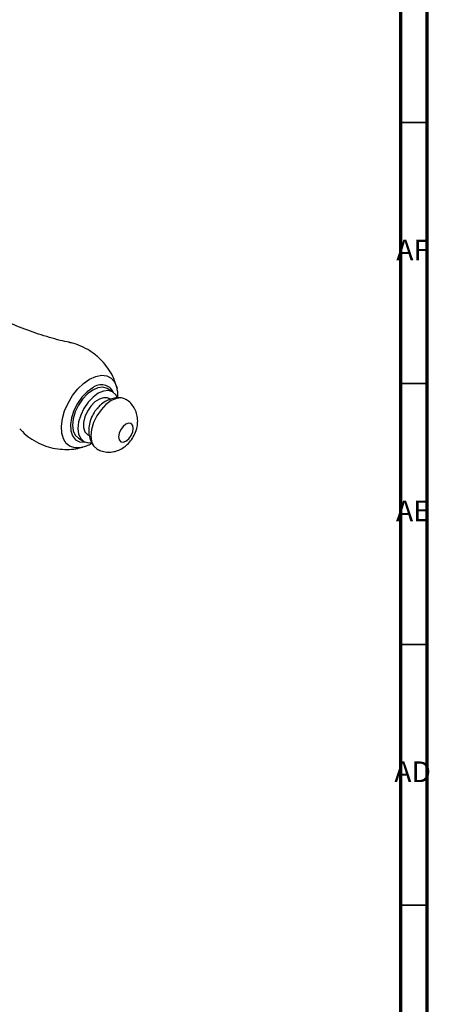
# Model space of a CAD drawing. Units: millimetres. Extents: x 3 to 1746, y 5 to 1745.
# Drawn here: x 1667 to 1745, y 1156 to 1345 of the extents above; entities that cross this region are included whole.
import ezdxf

# ---------------------------------------------------------------- set-up
doc = ezdxf.new("R2010")
doc.units = ezdxf.units.MM
doc.styles.add('SLDTEXTSTYLE0', font='TXT', dxfattribs={"width": 0.75})

msp = doc.modelspace()

# ---------------------------------------------------------------- linework, layer by layer
at = {"color": 5, "linetype": 'Continuous', "lineweight": 70}
for p, q in [((1745, 1745), (1745, 5)), ((1740, 1740), (1740, 10))]:
    msp.add_line(p, q, dxfattribs=at)
at = {"color": 5, "linetype": 'Continuous', "lineweight": 35}
for p, q in [((1740, 1325), (1745, 1325)), ((1740, 1275), (1745, 1275)), ((1740, 1225), (1745, 1225)), ((1740, 1175), (1745, 1175))]:
    msp.add_line(p, q, dxfattribs=at)
at = {"color": 7, "linetype": 'Continuous', "lineweight": 25}
for p, q in [((1684.85, 1273.4), (1683.79, 1274.01)), ((1685.68, 1274.17), (1685.73, 1273.97)), ((1684.36, 1271.95), (1684.1, 1272.1)), ((1678.29, 1264.48), (1679.35, 1263.87)), ((1680.1, 1265.17), (1680.36, 1265.02)), ((1679.4, 1262.86), (1679.11, 1262.77))]:
    msp.add_line(p, q, dxfattribs=at)
at = {"color": 8, "linetype": 'Continuous', "lineweight": 25, "flags": 128}
for points in [[(1679.11, 1262.77), (1678.72, 1262.67), (1677.65, 1262.63), (1676.72, 1262.91), (1675.97, 1263.5), (1675.42, 1264.38), (1675.1, 1265.5), (1675.04, 1266.81), (1675.23, 1268.25), (1675.66, 1269.76), (1676.32, 1271.25), (1677.17, 1272.67), (1678.17, 1273.95), (1679.28, 1275.02), (1680.44, 1275.84)], [(1680.44, 1275.84), (1681.61, 1276.36), (1682.71, 1276.57), (1683.72, 1276.45), (1684.57, 1276.01), (1685.22, 1275.28), (1685.66, 1274.27), (1685.68, 1274.17)], [(1681.04, 1274.17), (1679.98, 1273.4), (1678.98, 1272.37), (1678.12, 1271.15), (1677.44, 1269.81), (1676.99, 1268.43), (1676.79, 1267.1), (1676.85, 1265.91), (1677.18, 1264.93), (1677.75, 1264.22), (1678.53, 1263.82), (1679.47, 1263.77), (1679.53, 1263.78)]]:
    msp.add_lwpolyline(points, dxfattribs=at)
at = {"color": 7, "linetype": 'Continuous', "lineweight": 25, "flags": 128}
for points in [[(1683.79, 1274.01), (1682.98, 1274.26), (1682.04, 1274.17), (1681.04, 1273.74), (1680.03, 1273), (1679.09, 1272.01), (1678.29, 1270.84), (1677.67, 1269.55), (1677.28, 1268.24), (1677.15, 1267), (1677.28, 1265.92), (1677.67, 1265.06), (1678.29, 1264.48), (1678.29, 1264.48)], [(1685.76, 1272.25), (1685.46, 1272.83), (1684.85, 1273.4), (1684.04, 1273.65), (1683.1, 1273.55), (1682.1, 1273.13), (1681.09, 1272.39), (1680.15, 1271.4), (1679.35, 1270.22), (1678.73, 1268.94), (1678.34, 1267.63), (1678.21, 1266.39), (1678.34, 1265.3), (1678.73, 1264.45), (1679.35, 1263.87), (1680.15, 1263.62), (1680.82, 1263.66)], [(1684.1, 1272.1), (1683.86, 1272.21), (1683.13, 1272.27), (1682.31, 1272.01), (1681.47, 1271.46), (1680.68, 1270.65), (1680.02, 1269.66), (1679.55, 1268.58), (1679.3, 1267.51), (1679.3, 1266.53), (1679.55, 1265.75), (1680.02, 1265.22), (1680.1, 1265.17)], [(1687.32, 1271.97), (1686.52, 1272.22), (1685.58, 1272.13), (1684.57, 1271.7), (1683.56, 1270.96), (1682.63, 1269.97), (1681.82, 1268.8), (1681.2, 1267.51), (1680.81, 1266.2), (1680.68, 1264.96), (1680.81, 1263.88), (1681.2, 1263.02), (1681.81, 1262.45)], [(1688.81, 1266.39), (1688.71, 1266.95), (1688.4, 1267.31), (1687.94, 1267.4), (1687.4, 1267.21), (1686.86, 1266.77), (1686.4, 1266.15), (1686.09, 1265.44), (1685.99, 1264.76), (1686.09, 1264.19), (1686.4, 1263.84), (1686.86, 1263.75), (1687.4, 1263.94), (1687.94, 1264.38), (1688.4, 1265), (1688.71, 1265.7), (1688.81, 1266.39)]]:
    msp.add_lwpolyline(points, dxfattribs=at)
at = {"color": 8, "linetype": 'Continuous', "lineweight": 25}
msp.add_arc((1682.69, 1272.18), 2.58, 25.2924, 129.8066, dxfattribs=at)
at = {"color": 7, "linetype": 'Continuous', "lineweight": 25}
for points, knots in [([(1676.57, 1282.88), (1675.99, 1283), (1674.02, 1283.41), (1670.65, 1284.43), (1666.5, 1285.95), (1662.43, 1287.8), (1658.5, 1289.94), (1654.74, 1292.33), (1651.24, 1294.96), (1648.81, 1296.97), (1647.63, 1298.13), (1647.46, 1298.3)], [0, 0, 0, 0, 0.055188, 0.186852, 0.319558, 0.452601, 0.585421, 0.717568, 0.848569, 0.978008, 1, 1, 1, 1]), ([(1685.68, 1274.12), (1685.54, 1274.59), (1685.25, 1275.64), (1684.48, 1277.17), (1683.45, 1278.67), (1682.13, 1280.06), (1680.56, 1281.26), (1678.79, 1282.17), (1677.44, 1282.68), (1676.67, 1282.8), (1676.54, 1282.83)], [0, 0, 0, 0, 0.111242, 0.246313, 0.383518, 0.522122, 0.676457, 0.825468, 0.968846, 1, 1, 1, 1]), ([(1685.84, 1272.21), (1685.86, 1272.55), (1685.9, 1273.15), (1685.76, 1273.69), (1685.71, 1273.92)], [0, 0, 0, 0, 0.571413, 1, 1, 1, 1]), ([(1686.5, 1272.22), (1686.16, 1272.23), (1685.45, 1272.26), (1684.4, 1272.01), (1683.41, 1271.55), (1682.54, 1270.93), (1682.07, 1270.4), (1681.86, 1270.15)], [0, 0, 0, 0, 0.19719, 0.39964, 0.605008, 0.820775, 1, 1, 1, 1]), ([(1689.65, 1267.81), (1689.62, 1268.2), (1689.57, 1268.98), (1689.17, 1270.08), (1688.54, 1271.01), (1687.89, 1271.66), (1687.42, 1271.88), (1687.3, 1271.94)], [0, 0, 0, 0, 0.239839, 0.466053, 0.691143, 0.916594, 1, 1, 1, 1]), ([(1681.86, 1270.15), (1681.8, 1270.09), (1681.43, 1269.7), (1680.93, 1268.81), (1680.43, 1267.57), (1680.23, 1266.29), (1680.29, 1265.08), (1680.64, 1263.97), (1680.97, 1263.26), (1681.23, 1262.98), (1681.23, 1262.98)], [0, 0, 0, 0, 0.035945, 0.20479, 0.383522, 0.547687, 0.702966, 0.852328, 0.999677, 1, 1, 1, 1]), ([(1667.07, 1266.32), (1667.23, 1266.13), (1667.8, 1265.47), (1669.01, 1264.52), (1670.67, 1263.52), (1672.48, 1262.82), (1674.3, 1262.42), (1676.09, 1262.31), (1677.72, 1262.42), (1678.72, 1262.68), (1679.16, 1262.8)], [0, 0, 0, 0, 0.0564223, 0.1959782, 0.3465978, 0.4918743, 0.6317361, 0.766419, 0.8959567, 1, 1, 1, 1]), ([(1681.84, 1262.47), (1682.09, 1262.33), (1682.67, 1262), (1683.7, 1261.81), (1684.79, 1261.84), (1685.83, 1262.11), (1686.8, 1262.59), (1687.7, 1263.29), (1688.5, 1264.22), (1689.16, 1265.37), (1689.58, 1266.59), (1689.63, 1267.43), (1689.65, 1267.81)], [0, 0, 0, 0, 0.076737, 0.176636, 0.271444, 0.36433, 0.458524, 0.557553, 0.664136, 0.77816, 0.900788, 1, 1, 1, 1]), ([(1679.46, 1262.91), (1679.7, 1262.98), (1680.18, 1263.14), (1680.64, 1263.44), (1680.87, 1263.6)], [0, 0, 0, 0, 0.48414, 1, 1, 1, 1])]:
    msp.add_open_spline(points, degree=3, knots=knots, dxfattribs=at)

# ---------------------------------------------------------------- texts
at = {"color": 7, "linetype": 'Continuous', "lineweight": 0, "char_height": 3.969, "attachment_point": 2, "style": 'SLDTEXTSTYLE0'}
for s, insert in [('AF', (1742.3, 1302.56)), ('AE', (1742.35, 1252.56)), ('AD', (1742.29, 1202.56))]:
    msp.add_mtext(s, dxfattribs=dict(at, insert=insert))

doc.saveas('drawing.dxf')
